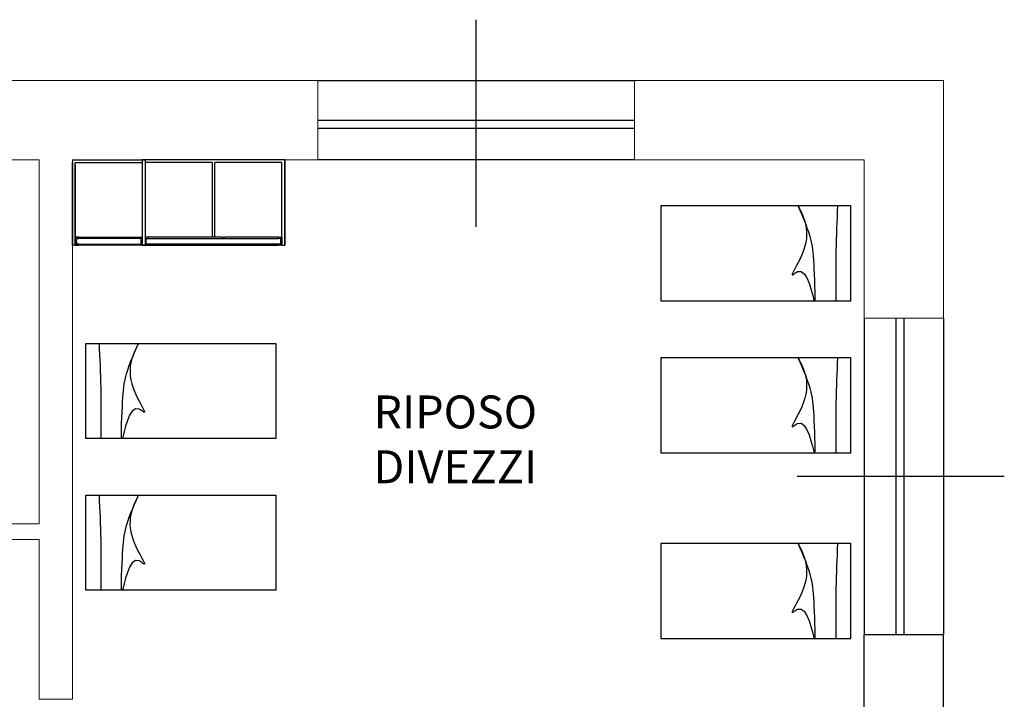
# Model space of a CAD drawing. Extents: x -136 to 13388, y 59 to 5179.
# Drawn here: x 4379 to 4385, y 333 to 338 of the extents above; entities that cross this region are included whole.
import ezdxf

# ---------------------------------------------------------------- set-up
doc = ezdxf.new("R2010")
doc.units = 0
doc.header["$LTSCALE"] = 0.35
doc.header["$MEASUREMENT"] = 0
doc.layers.get('0').update_dxf_attribs({"color": 1, "linetype": 'CONTINUOUS'})
for name, color, linetype in [('ADDC2DMDEF$0', 1, 'CONTINUOUS'), ('ARMADIO_sezione', 7, 'CONTINUOUS'), ('ARREDI_attrezzature', 175, 'CONTINUOUS'), ('PROIEZIONI FINISSIME', 251, 'CONTINUOUS')]:
    doc.layers.add(name, color=color, linetype=linetype)
doc.layers.add('SCRITTE', color=1, linetype='CONTINUOUS', lineweight=20)

msp = doc.modelspace()

# ---------------------------------------------------------------- linework, layer by layer
at = {"color": 5, "lineweight": 0}
for p, q in [((4378.4347, 337.1154, -0.0884), (4380.5347, 337.1154, -0.0884)), ((4380.5347, 337.1154), (4380.5347, 336.6154)), ((4382.5347, 337.1154, -0.0884), (4384.4847, 337.1154, -0.0884)), ((4382.5347, 337.1154, -0.0884), (4382.5347, 336.6154, -0.0884)), ((4384.4847, 335.6154, -0.4421), (4384.4847, 337.1154, -0.0884)), ((4378.4347, 336.6154, -0.0884), (4378.7747, 336.6154, -0.0884)), ((4378.7747, 334.3154, -0.0884), (4378.7747, 336.6154, -0.0884)), ((4378.9847, 333.2062, -0.0884), (4378.9847, 336.6154, -0.0884)), ((4378.9847, 336.6154, -0.0884), (4380.5347, 336.6154, -0.0884)), ((4382.5347, 336.6154, -0.0884), (4383.9847, 336.6154, -0.0884)), ((4383.9847, 335.6154, -0.4421), (4383.9847, 336.6154, -0.0884)), ((4383.9847, 335.6154, -0.4421), (4384.4847, 335.6154, -0.4421)), ((4377.163, 334.3154, -0.0884), (4378.7747, 334.3154, -0.0884)), ((4377.163, 334.2154, -0.0884), (4378.7747, 334.2154, -0.0884)), ((4378.7747, 333.2062, -0.0884), (4378.7747, 334.2154, -0.0884)), ((4378.7747, 333.2062, -0.0884), (4378.9847, 333.2062, -0.0884)), ((4378.9297, 333.2062, -0.0884), (4378.8297, 333.2062, -0.0884))]:
    msp.add_line(p, q, dxfattribs=at)
at = {"color": 1}
for p, q in [((4380.5347, 337.1154, -0.0884), (4382.5347, 337.1154, -0.0884)), ((4380.5347, 336.8654, -0.0884), (4382.5347, 336.8654, -0.0884)), ((4380.5347, 336.8154, -0.0884), (4382.5347, 336.8154, -0.0884)), ((4382.5347, 336.6154, -0.0884), (4380.5347, 336.6154, -0.0884)), ((4379.4186, 336.1178, -0.0884), (4379.0099, 336.1178, -0.0884)), ((4379.0099, 336.0998, -0.0884), (4379.0099, 336.0818, -0.0884)), ((4379.4186, 336.0998, -0.0884), (4379.4186, 336.1178, -0.0884)), ((4379.4509, 336.1178, -0.0884), (4379.8994, 336.1178, -0.0884)), ((4379.4509, 336.0998, -0.0884), (4379.4509, 336.1178, -0.0884)), ((4380.3006, 336.0998, -0.0884), (4380.3006, 336.0818, -0.0884)), ((4379.0027, 336.0818, -0.0884), (4379.0204, 336.0818, -0.0884)), ((4380.3006, 336.0818, -0.0884), (4379.8491, 336.0818, -0.0884)), ((4383.9847, 335.6154, -0.4421), (4383.9847, 333.6154, -0.4421)), ((4384.1847, 335.6154, -0.4421), (4384.1847, 333.6154, -0.4421)), ((4384.2347, 335.6154, -0.4421), (4384.2347, 333.6154, -0.4421)), ((4384.4847, 335.6154, -0.4421), (4384.4847, 333.6154, -0.4421))]:
    msp.add_line(p, q, dxfattribs=at)
at = {"color": 5}
for p, q in [((4383.9847, 333.6154, -0.4421), (4384.4847, 333.6154, -0.4421)), ((4383.9847, 332.1154, -0.0884), (4383.9847, 333.6154, -0.4421)), ((4384.4847, 331.6154, -0.0884), (4384.4847, 333.6154, -0.4421))]:
    msp.add_line(p, q, dxfattribs=at)
at = {"layer": 'ADDC2DMDEF$0', "linetype": 'ByBlock', "lineweight": -2}
for p, q in [((4381.5347, 336.1924, -0.0884), (4381.5347, 337.5004, -0.0884)), ((4383.5617, 334.6154, -0.4421), (4384.8697, 334.6154, -0.4421))]:
    msp.add_line(p, q, dxfattribs=at)
at = {"layer": 'ARMADIO_sezione', "color": 1}
for p, q in [((4378.9847, 336.6154, -0.0884), (4379.4437, 336.6154, -0.0884)), ((4378.9847, 336.5993, -0.0884), (4378.9847, 336.0754, -0.0884)), ((4378.9847, 336.0754, -0.0884), (4378.9847, 336.5993, -0.0884)), ((4379.0027, 336.0754, -0.0884), (4379.0027, 336.5974, -0.0884)), ((4379.0027, 336.5974, -0.0884), (4379.4257, 336.5974, -0.0884)), ((4380.3257, 336.6154, -0.0884), (4379.4257, 336.6154, -0.0884)), ((4379.4257, 336.6154, -0.0884), (4379.4257, 336.0754, -0.0884)), ((4379.4257, 336.5974, -0.0884), (4379.4257, 336.0754, -0.0884)), ((4379.4437, 336.6154, -0.0884), (4379.4437, 336.0754, -0.0884)), ((4379.8667, 336.5974, -0.0884), (4379.4437, 336.5974, -0.0884)), ((4379.4437, 336.5974, -0.0884), (4379.4437, 336.0754, -0.0884)), ((4379.8667, 336.5974, -0.0884), (4379.8667, 336.1257, -0.0884)), ((4379.8847, 336.1257, -0.0884), (4379.8847, 336.5974, -0.0884)), ((4380.3077, 336.5974, -0.0884), (4379.8847, 336.5974, -0.0884)), ((4380.3077, 336.0754, -0.0884), (4380.3077, 336.5974, -0.0884)), ((4380.3257, 336.6154, -0.0884), (4380.3257, 336.0754, -0.0884)), ((4380.3257, 336.0754, -0.0884), (4380.3257, 336.6154, -0.0884)), ((4378.9847, 336.1096, -0.0884), (4378.9847, 336.5813, -0.0884)), ((4379.0027, 336.5813, -0.0884), (4379.0027, 336.1096, -0.0884)), ((4379.0241, 336.1257, -0.0884), (4379.0027, 336.1257, -0.0884)), ((4379.0027, 336.1257, -0.0884), (4379.0027, 336.0754, -0.0884)), ((4379.0099, 336.1178, -0.0884), (4379.0241, 336.1178, -0.0884)), ((4379.0099, 336.0818, -0.0884), (4379.0099, 336.1178, -0.0884)), ((4379.0241, 336.1178, -0.0884), (4379.0241, 336.1257, -0.0884)), ((4379.4044, 336.1178, -0.0884), (4379.4044, 336.1257, -0.0884)), ((4379.4044, 336.1257, -0.0884), (4379.4257, 336.1257, -0.0884)), ((4379.4186, 336.0818, -0.0884), (4379.4186, 336.1178, -0.0884)), ((4379.4257, 336.1257, -0.0884), (4379.4257, 336.0754, -0.0884)), ((4379.4651, 336.1257, -0.0884), (4379.4437, 336.1257, -0.0884)), ((4379.4437, 336.1257, -0.0884), (4379.4437, 336.0754, -0.0884)), ((4379.4509, 336.0818, -0.0884), (4379.4509, 336.1178, -0.0884)), ((4379.4651, 336.1178, -0.0884), (4379.4651, 336.1257, -0.0884)), ((4379.9297, 336.1257, -0.0884), (4379.9477, 336.1257, -0.0884)), ((4380.2864, 336.1178, -0.0884), (4380.2864, 336.1257, -0.0884)), ((4380.2864, 336.1257, -0.0884), (4380.3077, 336.1257, -0.0884)), ((4380.3006, 336.1178, -0.0884), (4380.2864, 336.1178, -0.0884)), ((4380.3006, 336.0818, -0.0884), (4380.3006, 336.1178, -0.0884)), ((4380.3077, 336.1257, -0.0884), (4380.3077, 336.0754, -0.0884)), ((4379.0027, 336.0754, -0.0884), (4378.9847, 336.0754, -0.0884)), ((4379.0027, 336.0754, -0.0884), (4379.0241, 336.0754, -0.0884)), ((4379.0241, 336.0818, -0.0884), (4379.0099, 336.0818, -0.0884)), ((4379.0241, 336.0754, -0.0884), (4379.0241, 336.0818, -0.0884)), ((4379.4044, 336.0754, -0.0884), (4379.4044, 336.0818, -0.0884)), ((4379.4044, 336.0818, -0.0884), (4379.4186, 336.0818, -0.0884)), ((4379.4257, 336.0754, -0.0884), (4379.4044, 336.0754, -0.0884)), ((4379.4437, 336.0754, -0.0884), (4379.4257, 336.0754, -0.0884)), ((4379.4257, 336.0754, -0.0884), (4379.4437, 336.0754, -0.0884)), ((4379.4437, 336.0754, -0.0884), (4379.4651, 336.0754, -0.0884)), ((4379.4651, 336.0818, -0.0884), (4379.4509, 336.0818, -0.0884)), ((4379.4651, 336.0754, -0.0884), (4379.4651, 336.0818, -0.0884)), ((4380.2864, 336.0754, -0.0884), (4380.2864, 336.0818, -0.0884)), ((4380.2864, 336.0818, -0.0884), (4380.3006, 336.0818, -0.0884)), ((4380.3077, 336.0754, -0.0884), (4380.2864, 336.0754, -0.0884)), ((4380.3077, 336.0754, -0.0884), (4380.3257, 336.0754, -0.0884))]:
    msp.add_line(p, q, dxfattribs=at)
at = {"layer": 'ARREDI_attrezzature', "color": 1, "elevation": -0.0884}
for points in [[(4382.7012, 335.7233), (4383.9012, 335.7233), (4383.9012, 336.3233), (4382.7012, 336.3233)], [(4380.2683, 334.8549), (4379.0683, 334.8549), (4379.0683, 335.4549), (4380.2683, 335.4549)], [(4382.7012, 334.764), (4383.9012, 334.764), (4383.9012, 335.364), (4382.7012, 335.364)], [(4380.2683, 333.8956), (4379.0683, 333.8956), (4379.0683, 334.4956), (4380.2683, 334.4956)], [(4382.7012, 333.59), (4383.9012, 333.59), (4383.9012, 334.19), (4382.7012, 334.19)]]:
    msp.add_lwpolyline(points, close=True, dxfattribs=at)
at = {"layer": 'ARREDI_attrezzature', "color": 1}
for points in [[(4383.5682, 336.3233, -0.0884), (4383.6501, 336.1058, -0.0884), (4383.6694, 335.9276, -0.0884), (4383.6694, 335.7233, -0.0884), (4383.5633, 335.9084, -0.0884), (4383.5344, 335.8891, -0.0884), (4383.5778, 335.9854, -0.0884), (4383.5682, 336.3233, -0.0884)], [(4383.8166, 336.3233, -0.0884), (4383.8066, 336.0417, -0.0884), (4383.8066, 335.7233, -0.0884)], [(4379.1529, 335.4549, -0.0884), (4379.1629, 335.1733, -0.0884), (4379.1629, 334.8549, -0.0884)], [(4379.4013, 335.4549, -0.0884), (4379.3194, 335.2374, -0.0884), (4379.3001, 335.0593, -0.0884), (4379.3001, 334.8549, -0.0884), (4379.4062, 335.04, -0.0884), (4379.4351, 335.0207, -0.0884), (4379.3917, 335.117, -0.0884), (4379.4013, 335.4549, -0.0884)], [(4383.5682, 335.364, -0.0884), (4383.6501, 335.1465, -0.0884), (4383.6694, 334.9684, -0.0884), (4383.6694, 334.764, -0.0884), (4383.5633, 334.9491, -0.0884), (4383.5344, 334.9299, -0.0884), (4383.5778, 335.0261, -0.0884), (4383.5682, 335.364, -0.0884)], [(4383.8166, 335.364, -0.0884), (4383.8066, 335.0824, -0.0884), (4383.8066, 334.764, -0.0884)], [(4379.1529, 334.4956, -0.0884), (4379.1629, 334.214, -0.0884), (4379.1629, 333.8956, -0.0884)], [(4379.4013, 334.4956, -0.0884), (4379.3194, 334.2781, -0.0884), (4379.3001, 334.1, -0.0884), (4379.3001, 333.8956, -0.0884), (4379.4062, 334.0807, -0.0884), (4379.4351, 334.0615, -0.0884), (4379.3917, 334.1577, -0.0884), (4379.4013, 334.4956, -0.0884)], [(4383.5682, 334.19, -0.0884), (4383.6501, 333.9725, -0.0884), (4383.6694, 333.7944, -0.0884), (4383.6694, 333.59, -0.0884), (4383.5633, 333.7752, -0.0884), (4383.5344, 333.7559, -0.0884), (4383.5778, 333.8522, -0.0884), (4383.5682, 334.19, -0.0884)], [(4383.8166, 334.19, -0.0884), (4383.8066, 333.9084, -0.0884), (4383.8066, 333.59, -0.0884)]]:
    msp.add_spline(points, degree=3, dxfattribs=at)
at = {"layer": 'PROIEZIONI FINISSIME', "color": 1}
for p, q in [((4379.0027, 336.1257, -0.0884), (4379.4044, 336.1257, -0.0884)), ((4379.9297, 336.1257, -0.0884), (4379.4651, 336.1257, -0.0884)), ((4379.8994, 336.1178, -0.0884), (4380.2864, 336.1178, -0.0884)), ((4380.2864, 336.1257, -0.0884), (4379.9477, 336.1257, -0.0884)), ((4379.4044, 336.0754, -0.0884), (4379.0027, 336.0754, -0.0884)), ((4379.0204, 336.0818, -0.0884), (4379.4044, 336.0818, -0.0884)), ((4379.8491, 336.0818, -0.0884), (4379.4651, 336.0818, -0.0884)), ((4379.4651, 336.0754, -0.0884), (4380.2864, 336.0754, -0.0884))]:
    msp.add_line(p, q, dxfattribs=at)

# ---------------------------------------------------------------- texts
at = {"layer": 'SCRITTE', "color": 1, "insert": (4381.4025, 334.5712, -0.0884), "char_height": 0.208, "width": 7.178313, "attachment_point": 8}
msp.add_mtext('{\\fTimes New Roman|b0|i0|c0|p18;RIPOSO \\PDIVEZZI}', dxfattribs=at)

doc.saveas('drawing.dxf')
